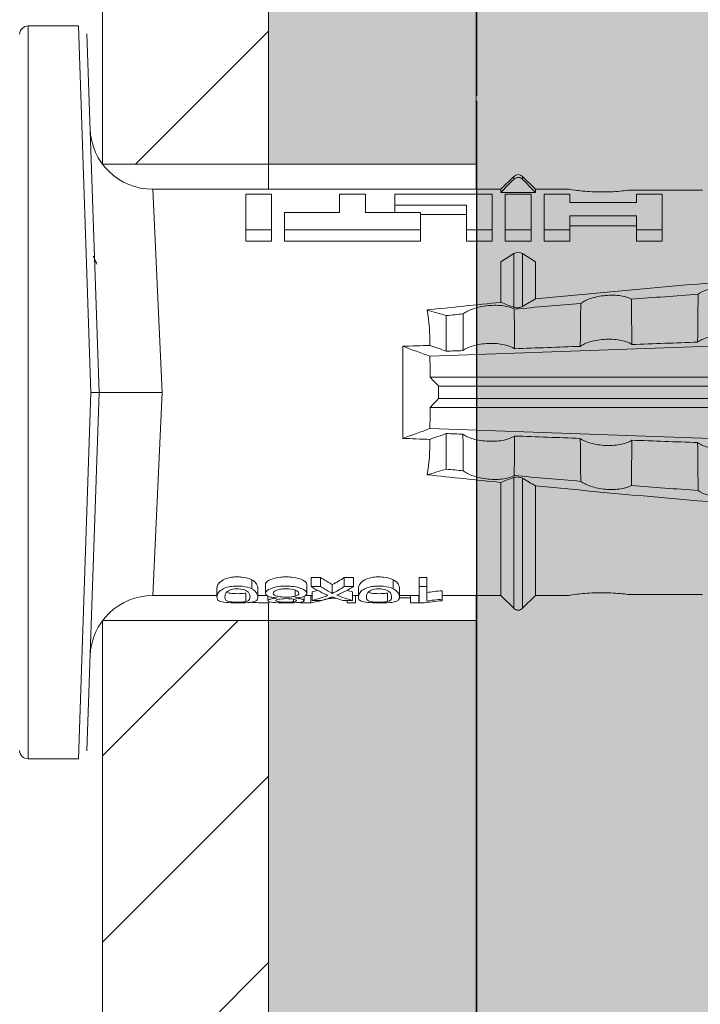
# Model space of a CAD drawing. Units: millimetres. Extents: x 2244 to 6151, y 1230 to 3888.
# Drawn here: x 4140 to 4156, y 3293 to 3317 of the extents above; entities that cross this region are included whole.
import ezdxf

# ---------------------------------------------------------------- set-up
doc = ezdxf.new("R2010")
doc.units = ezdxf.units.MM
doc.layers.add('90%', color=7, linetype='Continuous', transparency=0.9)
for name, color, linetype, lineweight in [('Breite Volllinie', 7, 'Continuous', 30), ('Schmale Volllinie', 7, 'Continuous', 13), ('Schmale Volllinie_Rot', 1, 'Continuous', 13), ('Schraffur', 250, 'Continuous', 13)]:
    doc.layers.add(name, color=color, linetype=linetype, lineweight=lineweight)
doc.layers.add('Schraffur rot 70 %', color=1, linetype='Continuous', lineweight=13, transparency=0.7)

# ---------------------------------------------------------------- blocks, each defined once
blk = doc.blocks.new('HRD')
at = {"layer": 'Schmale Volllinie_Rot'}
for p, q in [((7.833, 4.834), (6.62, 4.834)), ((6.62, -12.829), (6.62, 4.834)), ((7.833, 4.834), (8.134, -3.998)), ((8.336, -3.998), (8.035, 4.639)), ((18.322, 1.206), (18.013, 0.897)), ((18.322, 1.206), (18.322, 1.136)), ((18.845, 0.897), (18.537, 1.206)), ((18.537, 1.206), (18.537, 1.136)), ((18.013, 0.897), (9.627, 0.897)), ((9.851, -3.998), (9.627, 0.897)), ((11.867, -0.084), (11.867, 0.778)), ((11.867, 0.778), (12.49, 0.778)), ((12.49, 0.778), (12.49, -0.084)), ((14.129, 0.337), (14.129, 0.778)), ((14.129, 0.778), (14.752, 0.778)), ((14.752, 0.778), (14.752, 0.337)), ((15.462, 0.778), (15.462, 0.517)), ((17.806, 0.778), (15.462, 0.778)), ((17.806, -0.084), (17.806, 0.778)), ((18.013, 0.897), (18.013, 0.823)), ((18.013, 0.823), (18.845, 0.823)), ((18.118, -0.084), (18.118, 0.778)), ((18.118, 0.778), (18.741, 0.778)), ((18.741, 0.778), (18.741, -0.084)), ((19.646, 0.897), (18.845, 0.897)), ((18.845, 0.897), (18.845, 0.823)), ((19.676, 0.778), (19.053, 0.778)), ((19.053, 0.778), (19.053, -0.084)), ((19.676, 0.58), (19.676, 0.778)), ((22.87, 0.877), (21.114, 0.877)), ((21.278, 0.778), (21.278, 0.58)), ((21.901, 0.778), (21.278, 0.778)), ((21.901, -0.084), (21.901, 0.778)), ((15.462, 0.517), (15.462, 0.337)), ((15.462, 0.517), (17.183, 0.517)), ((17.183, 0.517), (17.183, -0.084)), ((21.278, 0.58), (19.676, 0.58)), ((12.801, 0.337), (14.129, 0.337)), ((12.801, -0.084), (12.801, 0.337)), ((14.752, 0.337), (16.08, 0.337)), ((16.08, 0.337), (16.08, -0.084)), ((16.08, 0.288), (17.183, 0.288)), ((19.676, 0.258), (21.278, 0.258)), ((19.676, -0.084), (19.676, 0.258)), ((21.278, 0.258), (21.278, -0.084)), ((19.676, 0.014), (21.278, 0.014)), ((11.867, -0.084), (11.867, -0.351)), ((12.49, -0.084), (11.867, -0.084)), ((12.49, -0.084), (12.49, -0.351)), ((12.801, -0.084), (12.801, -0.351)), ((16.08, -0.084), (12.801, -0.084)), ((16.08, -0.084), (16.08, -0.351)), ((17.183, -0.084), (17.183, -0.351)), ((17.183, -0.084), (17.806, -0.084)), ((17.806, -0.084), (17.806, -0.351)), ((18.118, -0.084), (18.118, -0.351)), ((18.741, -0.084), (18.118, -0.084)), ((18.741, -0.084), (18.741, -0.351)), ((19.053, -0.084), (19.053, -0.351)), ((19.053, -0.084), (19.676, -0.084)), ((19.676, -0.084), (19.676, -0.351)), ((21.278, -0.084), (21.278, -0.351)), ((21.278, -0.084), (21.901, -0.084)), ((21.901, -0.084), (21.901, -0.351)), ((12.49, -0.351), (11.867, -0.351)), ((16.08, -0.351), (12.801, -0.351)), ((17.183, -0.351), (17.806, -0.351)), ((18.741, -0.351), (18.118, -0.351)), ((19.053, -0.351), (19.676, -0.351)), ((21.278, -0.351), (21.901, -0.351)), ((18.013, -0.851), (18.322, -0.653)), ((18.322, -1.947), (18.322, -0.653)), ((18.537, -1.926), (18.537, -0.653)), ((18.537, -0.653), (18.845, -0.851)), ((18.013, -1.828), (18.013, -0.851)), ((18.845, -1.745), (18.845, -0.851)), ((16.698, -3.005), (16.698, -2.147)), ((15.654, -5.108), (15.654, -2.888)), ((38.01, -3.631), (16.309, -3.631)), ((7.833, -12.829), (8.134, -3.998)), ((8.336, -3.998), (8.035, -12.635)), ((9.851, -3.998), (9.627, -8.893)), ((38.01, -3.846), (16.513, -3.846)), ((38.01, -4.149), (16.513, -4.149)), ((38.01, -4.364), (16.309, -4.364)), ((16.698, -4.99), (16.698, -5.849)), ((18.013, -8.893), (18.013, -6.168)), ((18.322, -9.202), (18.322, -6.049)), ((18.537, -9.202), (18.537, -6.069)), ((18.845, -8.893), (18.845, -6.25)), ((12.01, -8.733), (12.01, -8.515)), ((13.439, -8.678), (13.439, -8.457)), ((13.667, -8.457), (13.439, -8.457)), ((13.667, -8.678), (13.667, -8.457)), ((14.241, -8.678), (14.241, -8.457)), ((14.466, -8.457), (14.241, -8.457)), ((14.466, -8.678), (14.466, -8.457)), ((15.42, -8.733), (15.42, -8.515)), ((16.045, -8.678), (16.045, -8.457)), ((16.231, -8.457), (16.045, -8.457)), ((16.231, -8.678), (16.231, -8.457)), ((11.172, -8.716), (11.172, -8.926)), ((12.159, -8.927), (12.159, -8.722)), ((12.34, -8.628), (12.34, -8.841)), ((13.06, -8.909), (13.06, -8.767)), ((13.338, -8.843), (13.338, -8.63)), ((13.667, -8.678), (13.439, -8.678)), ((13.952, -8.842), (13.952, -8.629)), ((14.466, -8.678), (14.241, -8.678)), ((14.582, -8.716), (14.582, -8.926)), ((15.569, -8.927), (15.569, -8.722)), ((16.231, -8.678), (16.045, -8.678)), ((16.045, -8.678), (16.045, -9.07)), ((16.231, -9.026), (16.231, -8.678)), ((16.603, -8.984), (16.603, -8.777)), ((9.627, -8.893), (11.172, -8.893)), ((11.872, -9.038), (11.872, -8.834)), ((12.159, -8.893), (12.376, -8.893)), ((12.402, -8.908), (12.402, -9.015)), ((13.016, -9.044), (13.016, -8.984)), ((13.277, -9.017), (13.277, -8.909)), ((13.305, -8.893), (13.468, -8.893)), ((13.431, -9.07), (13.431, -8.893)), ((13.468, -9.011), (13.468, -8.805)), ((13.468, -9.011), (13.69, -9.011)), ((13.969, -8.959), (13.969, -8.93)), ((14.203, -9.011), (14.436, -9.011)), ((14.313, -9.07), (14.313, -9.011)), ((14.436, -9.011), (14.436, -8.805)), ((14.436, -8.893), (14.582, -8.893)), ((14.513, -9.07), (14.513, -8.893)), ((15.282, -9.038), (15.282, -8.834)), ((15.837, -8.947), (15.555, -8.947)), ((15.569, -8.893), (16.045, -8.893)), ((15.837, -9.07), (15.837, -8.893)), ((16.038, -9.07), (16.038, -8.893)), ((16.603, -8.893), (18.013, -8.893)), ((16.603, -9.019), (16.603, -8.984)), ((18.013, -8.893), (18.322, -9.202)), ((18.537, -9.202), (18.845, -8.893)), ((18.845, -8.893), (19.646, -8.893)), ((21.114, -8.872), (22.87, -8.872)), ((13.431, -9.07), (13.179, -9.07)), ((14.513, -9.07), (14.313, -9.07)), ((16.038, -9.07), (15.837, -9.07)), ((16.045, -9.07), (16.165, -9.07)), ((6.62, -12.829), (7.833, -12.829))]:
    blk.add_line(p, q, dxfattribs=at)
for centre, radius, start, end in [((6.62, 4.632), 0.202, 90, 180), ((9.627, 2.411), 1.514, 182, 270.0799), ((18.429, 1.099), 0.151, 45, 135), ((9.627, -10.407), 1.514, 89.9271, 178), ((18.429, -9.095), 0.151, 225, 315), ((6.62, -12.627), 0.202, 180, 270)]:
    blk.add_arc(centre, radius, start, end, dxfattribs=at)
for centre, major_axis, ratio, start_param, end_param in [((18.429, -0.721), (-0.151, 0), 0.642788, 3.926991, 5.497787), ((11.041, -3.998), (4.556, 3.461), 0.759836, 5.731375, 5.915533), ((11.041, -3.998), (-4.556, 3.461), 0.759836, 3.509245, 3.693403), ((12.896, -3.998), (0, 4.895), 0.66607, 3.471541, 3.566648), ((14.858, -3.998), (0, 5.097), 0.703135, 2.734393, 2.855572), ((12.791, -3.998), (0, 4.895), 0.734434, 3.331028, 3.367578), ((12.896, -3.998), (0, 5.097), 0.66607, 3.458009, 3.548792), ((13.046, -3.998), (0, 5.097), 0.703125, 3.429752, 3.548792), ((15.085, -3.998), (0, 4.895), 0.704412, 2.914779, 2.952157), ((12.791, -3.998), (0, 5.097), 0.734434, 3.32344, 3.427613), ((13.032, -3.998), (0, 5.097), 0.713433, 3.32344, 3.375477), ((15.085, -3.998), (0, 5.097), 0.704412, 2.853433, 2.959745)]:
    blk.add_ellipse(centre, major_axis=major_axis, ratio=ratio, start_param=start_param, end_param=end_param, dxfattribs=at)
for points, degree in [([(18.013, 0.823), (18.116, 0.928), (18.219, 1.032), (18.322, 1.136)], 3), ([(18.537, 1.136), (18.64, 1.032), (18.743, 0.928), (18.845, 0.823)], 3), ([(8.223, -0.77), (8.207, -0.742), (8.19, -0.714)], 2), ([(8.276, -0.905), (8.263, -0.869), (8.25, -0.836), (8.237, -0.806)], 3), ([(22.767, -1.632), (22.231, -1.671), (21.695, -1.712), (21.159, -1.754)], 3), ([(18.013, -1.828), (17.421, -1.888), (16.829, -1.949), (16.237, -2.012)], 3), ([(18.322, -1.947), (18.218, -1.908), (18.115, -1.868), (18.013, -1.828)], 3), ([(19.938, -1.854), (19.404, -1.898), (18.869, -1.945), (18.335, -1.993)], 3), ([(18.845, -1.745), (18.745, -1.806), (18.642, -1.866), (18.537, -1.926)], 3), ([(16.698, -2.147), (16.544, -2.101), (16.391, -2.057), (16.237, -2.012)], 3), ([(17.109, -2.107), (16.972, -2.12), (16.835, -2.133), (16.698, -2.147)], 3), ([(38.01, -2.367), (30.775, -2.619), (23.54, -2.872), (16.304, -3.125)], 3), ([(22.755, -2.788), (22.226, -2.807), (21.698, -2.825), (21.17, -2.844)], 3), ([(15.654, -2.888), (15.869, -2.88), (16.084, -2.872), (16.299, -2.865)], 3), ([(15.654, -2.888), (15.868, -2.968), (16.085, -3.046), (16.304, -3.125)], 3), ([(16.698, -3.005), (16.565, -2.958), (16.432, -2.912), (16.299, -2.865)], 3), ([(17.1, -2.991), (16.966, -2.996), (16.832, -3), (16.698, -3.005)], 3), ([(19.927, -2.889), (19.4, -2.908), (18.873, -2.927), (18.345, -2.946)], 3), ([(16.304, -3.125), (16.306, -3.292), (16.308, -3.462), (16.309, -3.631)], 3), ([(16.309, -3.631), (16.376, -3.704), (16.444, -3.775), (16.513, -3.846)], 3), ([(16.513, -3.846), (16.511, -3.947), (16.511, -4.048), (16.513, -4.149)], 3), ([(16.513, -4.149), (16.444, -4.22), (16.376, -4.292), (16.309, -4.364)], 3), ([(16.309, -4.364), (16.308, -4.533), (16.306, -4.704), (16.304, -4.871)], 3), ([(16.304, -4.871), (16.085, -4.949), (15.868, -5.028), (15.654, -5.108)], 3), ([(38.01, -5.629), (30.775, -5.376), (23.54, -5.124), (16.304, -4.871)], 3), ([(16.299, -5.131), (16.084, -5.123), (15.869, -5.115), (15.654, -5.108)], 3), ([(16.299, -5.131), (16.432, -5.084), (16.565, -5.037), (16.698, -4.99)], 3), ([(16.698, -4.99), (16.832, -4.995), (16.966, -5), (17.1, -5.005)], 3), ([(18.345, -5.05), (18.873, -5.069), (19.4, -5.088), (19.927, -5.107)], 3), ([(21.17, -5.151), (21.698, -5.17), (22.226, -5.189), (22.755, -5.208)], 3), ([(16.698, -5.849), (16.544, -5.894), (16.391, -5.939), (16.237, -5.984)], 3), ([(17.109, -5.889), (16.972, -5.875), (16.835, -5.862), (16.698, -5.849)], 3), ([(18.013, -6.168), (17.421, -6.108), (16.829, -6.047), (16.237, -5.984)], 3), ([(18.322, -6.049), (18.218, -6.088), (18.115, -6.128), (18.013, -6.168)], 3), ([(19.938, -6.142), (19.404, -6.097), (18.869, -6.051), (18.335, -6.002)], 3), ([(18.845, -6.25), (18.745, -6.19), (18.642, -6.129), (18.537, -6.069)], 3), ([(22.767, -6.363), (22.231, -6.324), (21.695, -6.284), (21.159, -6.241)], 3), ([(13.05, -8.952), (13.134, -8.947), (13.211, -8.936), (13.263, -8.917)], 3), ([(14.038, -8.957), (14.015, -8.957), (13.992, -8.958), (13.969, -8.959)], 3)]:
    blk.add_open_spline(points, degree=degree, dxfattribs=at)
for points, knots in [([(18.322, 1.136), (18.334, 1.149), (18.348, 1.159), (18.379, 1.174), (18.395, 1.178), (18.429, 1.182), (18.446, 1.181), (18.479, 1.174), (18.495, 1.167), (18.519, 1.152), (18.528, 1.145), (18.537, 1.136)], [0, 0, 0, 0, 0.213597, 0.213597, 0.427309, 0.427309, 0.639443, 0.639443, 0.850868, 0.850868, 1, 1, 1, 1]), ([(21.114, 0.877), (21.019, 0.864), (20.876, 0.847), (20.555, 0.83), (20.374, 0.829), (20.048, 0.845), (19.902, 0.861), (19.699, 0.887), (19.645, 0.897), (19.64, 0.898)], [0, 0, 0, 0, 0.250098, 0.250098, 0.500196, 0.500196, 0.750293, 0.750293, 1, 1, 1, 1]), ([(35.533, -0.617), (34.139, -0.674), (32.745, -0.727), (29.96, -0.867), (28.568, -0.951), (24.397, -1.237), (21.62, -1.473), (18.845, -1.745)], [0, 0, 0, 0, 0.25, 0.25, 0.5, 0.5, 1, 1, 1, 1]), ([(19.938, -1.854), (19.995, -1.81), (20.076, -1.768), (20.282, -1.701), (20.407, -1.675), (20.662, -1.652), (20.795, -1.655), (21.014, -1.689), (21.1, -1.718), (21.159, -1.754)], [0, 0, 0, 0, 0.25, 0.25, 0.5, 0.5, 0.75, 0.75, 1, 1, 1, 1]), ([(22.755, -2.788), (22.756, -2.611), (22.758, -2.435), (22.762, -2.05), (22.764, -1.841), (22.767, -1.632)], [0, 0, 0, 0, 0.457928, 0.457928, 1, 1, 1, 1]), ([(22.767, -1.632), (22.824, -1.589), (22.905, -1.549), (23.111, -1.484), (23.236, -1.46), (23.49, -1.441), (23.621, -1.446), (23.838, -1.481), (23.923, -1.511), (23.983, -1.547)], [0, 0, 0, 0, 0.25, 0.25, 0.5, 0.5, 0.75, 0.75, 1, 1, 1, 1]), ([(17.109, -2.107), (17.166, -2.062), (17.247, -2.019), (17.453, -1.949), (17.576, -1.921), (17.837, -1.895), (17.97, -1.897), (18.189, -1.928), (18.276, -1.957), (18.335, -1.993)], [0, 0, 0, 0, 0.25, 0.25, 0.5, 0.5, 0.75, 0.75, 1, 1, 1, 1]), ([(19.927, -2.889), (19.93, -2.679), (19.932, -2.469), (19.935, -2.124), (19.937, -1.989), (19.938, -1.854)], [0, 0, 0, 0, 0.608769, 0.608769, 1, 1, 1, 1]), ([(21.159, -1.754), (21.161, -1.952), (21.163, -2.15), (21.167, -2.513), (21.169, -2.679), (21.17, -2.844)], [0, 0, 0, 0, 0.544564, 0.544564, 1, 1, 1, 1]), ([(17.1, -2.991), (17.103, -2.747), (17.105, -2.503), (17.108, -2.208), (17.109, -2.158), (17.109, -2.107)], [0, 0, 0, 0, 0.828434, 0.828434, 1, 1, 1, 1]), ([(18.537, -1.926), (18.526, -1.932), (18.513, -1.938), (18.486, -1.947), (18.472, -1.951), (18.444, -1.956), (18.429, -1.958), (18.401, -1.959), (18.388, -1.959), (18.365, -1.957), (18.354, -1.955), (18.336, -1.951), (18.329, -1.949), (18.322, -1.947)], [0, 0, 0, 0, 0.224596, 0.224596, 0.399508, 0.399508, 0.576328, 0.576328, 0.727422, 0.727422, 0.875397, 0.875397, 1, 1, 1, 1]), ([(18.335, -1.993), (18.337, -2.111), (18.338, -2.23), (18.341, -2.547), (18.343, -2.746), (18.345, -2.946)], [0, 0, 0, 0, 0.372237, 0.372237, 1, 1, 1, 1]), ([(18.345, -2.946), (18.289, -2.906), (18.203, -2.871), (18.04, -2.837), (17.979, -2.828), (17.85, -2.818), (17.784, -2.817), (17.582, -2.825), (17.451, -2.846), (17.239, -2.907), (17.156, -2.947), (17.1, -2.991)], [0, 0, 0, 0, 0.25, 0.25, 0.375, 0.375, 0.5, 0.5, 0.75, 0.75, 1, 1, 1, 1]), ([(21.17, -2.844), (21.114, -2.804), (21.028, -2.77), (20.865, -2.736), (20.804, -2.727), (20.676, -2.717), (20.61, -2.716), (20.409, -2.724), (20.278, -2.745), (20.066, -2.806), (19.983, -2.846), (19.927, -2.889)], [0, 0, 0, 0, 0.25, 0.25, 0.375, 0.375, 0.5, 0.5, 0.75, 0.75, 1, 1, 1, 1]), ([(23.995, -2.744), (23.939, -2.704), (23.853, -2.67), (23.69, -2.635), (23.629, -2.627), (23.502, -2.617), (23.436, -2.616), (23.236, -2.623), (23.105, -2.644), (22.893, -2.705), (22.81, -2.745), (22.755, -2.788)], [0, 0, 0, 0, 0.25, 0.25, 0.375, 0.375, 0.5, 0.5, 0.75, 0.75, 1, 1, 1, 1]), ([(8.339, -3.998), (8.334, -3.998), (8.314, -3.998), (8.24, -3.998), (8.188, -3.998), (8.134, -3.998)], [0, 0, 0, 0, 0.5, 0.5, 1, 1, 1, 1]), ([(9.851, -3.998), (9.751, -3.998), (9.653, -3.998), (9.459, -3.998), (9.363, -3.998), (9.18, -3.998), (9.093, -3.998), (8.928, -3.998), (8.85, -3.998), (8.641, -3.998), (8.528, -3.998), (8.376, -3.998), (8.332, -3.998), (8.339, -3.998)], [0, 0, 0, 0, 0.125, 0.125, 0.25, 0.25, 0.375, 0.375, 0.5, 0.5, 0.75, 0.75, 1, 1, 1, 1]), ([(17.109, -5.889), (17.109, -5.808), (17.108, -5.728), (17.105, -5.433), (17.102, -5.219), (17.1, -5.005)], [0, 0, 0, 0, 0.272491, 0.272491, 1, 1, 1, 1]), ([(17.1, -5.005), (17.156, -5.048), (17.239, -5.088), (17.453, -5.15), (17.583, -5.171), (17.851, -5.181), (17.985, -5.171), (18.203, -5.124), (18.289, -5.09), (18.345, -5.05)], [0, 0, 0, 0, 0.25, 0.25, 0.5, 0.5, 0.75, 0.75, 1, 1, 1, 1]), ([(18.345, -5.05), (18.343, -5.279), (18.341, -5.508), (18.337, -5.825), (18.336, -5.914), (18.335, -6.002)], [0, 0, 0, 0, 0.7214, 0.7214, 1, 1, 1, 1]), ([(19.938, -6.142), (19.936, -5.977), (19.935, -5.812), (19.931, -5.467), (19.929, -5.287), (19.927, -5.107)], [0, 0, 0, 0, 0.477387, 0.477387, 1, 1, 1, 1]), ([(19.927, -5.107), (19.983, -5.15), (20.066, -5.19), (20.28, -5.251), (20.41, -5.272), (20.677, -5.282), (20.811, -5.271), (21.028, -5.226), (21.114, -5.191), (21.17, -5.151)], [0, 0, 0, 0, 0.25, 0.25, 0.5, 0.5, 0.75, 0.75, 1, 1, 1, 1]), ([(21.17, -5.151), (21.168, -5.346), (21.166, -5.542), (21.162, -5.905), (21.161, -6.073), (21.159, -6.241)], [0, 0, 0, 0, 0.537254, 0.537254, 1, 1, 1, 1]), ([(22.767, -6.363), (22.764, -6.125), (22.762, -5.886), (22.758, -5.501), (22.756, -5.354), (22.755, -5.208)], [0, 0, 0, 0, 0.619263, 0.619263, 1, 1, 1, 1]), ([(22.755, -5.208), (22.81, -5.251), (22.894, -5.291), (23.107, -5.352), (23.236, -5.372), (23.503, -5.382), (23.636, -5.372), (23.853, -5.326), (23.938, -5.292), (23.995, -5.252)], [0, 0, 0, 0, 0.25, 0.25, 0.5, 0.5, 0.75, 0.75, 1, 1, 1, 1]), ([(17.109, -5.889), (17.166, -5.933), (17.247, -5.976), (17.453, -6.047), (17.576, -6.074), (17.837, -6.101), (17.97, -6.099), (18.189, -6.067), (18.276, -6.038), (18.335, -6.002)], [0, 0, 0, 0, 0.25, 0.25, 0.5, 0.5, 0.75, 0.75, 1, 1, 1, 1]), ([(18.537, -6.069), (18.526, -6.063), (18.513, -6.057), (18.486, -6.048), (18.472, -6.045), (18.444, -6.04), (18.429, -6.038), (18.401, -6.037), (18.388, -6.037), (18.365, -6.039), (18.354, -6.04), (18.336, -6.044), (18.329, -6.046), (18.322, -6.049)], [0, 0, 0, 0, 0.224596, 0.224596, 0.399508, 0.399508, 0.576328, 0.576328, 0.727422, 0.727422, 0.875397, 0.875397, 1, 1, 1, 1]), ([(19.938, -6.142), (19.995, -6.186), (20.076, -6.227), (20.282, -6.295), (20.407, -6.321), (20.662, -6.343), (20.795, -6.34), (21.014, -6.306), (21.1, -6.277), (21.159, -6.241)], [0, 0, 0, 0, 0.25, 0.25, 0.5, 0.5, 0.75, 0.75, 1, 1, 1, 1]), ([(35.533, -7.378), (34.139, -7.321), (32.745, -7.269), (29.96, -7.128), (28.568, -7.044), (24.397, -6.759), (21.62, -6.523), (18.845, -6.25)], [0, 0, 0, 0, 0.25, 0.25, 0.5, 0.5, 1, 1, 1, 1]), ([(22.767, -6.363), (22.824, -6.406), (22.905, -6.446), (23.111, -6.511), (23.236, -6.535), (23.49, -6.555), (23.621, -6.55), (23.838, -6.514), (23.923, -6.485), (23.983, -6.449)], [0, 0, 0, 0, 0.25, 0.25, 0.5, 0.5, 0.75, 0.75, 1, 1, 1, 1]), ([(12.01, -8.515), (11.952, -8.484), (11.87, -8.46), (11.728, -8.446), (11.68, -8.445), (11.583, -8.447), (11.536, -8.451), (11.402, -8.475), (11.334, -8.505), (11.239, -8.568), (11.212, -8.601), (11.179, -8.662), (11.173, -8.69), (11.172, -8.717), (11.172, -8.722), (11.172, -8.726)], [0, 0, 0, 0, 0.195327, 0.195327, 0.29299, 0.29299, 0.390654, 0.390654, 0.585981, 0.585981, 0.781308, 0.781308, 0.976634, 0.976634, 1, 1, 1, 1]), ([(12.159, -8.724), (12.159, -8.708), (12.157, -8.691), (12.144, -8.648), (12.132, -8.623), (12.089, -8.568), (12.059, -8.54), (12.01, -8.515)], [0, 0, 0, 0, 0.280997, 0.280997, 0.640499, 0.640499, 1, 1, 1, 1]), ([(13.338, -8.633), (13.338, -8.628), (13.337, -8.623), (13.333, -8.59), (13.302, -8.555), (13.186, -8.494), (13.102, -8.468), (12.961, -8.45), (12.911, -8.446), (12.812, -8.445), (12.763, -8.446), (12.616, -8.46), (12.527, -8.482), (12.396, -8.54), (12.355, -8.575), (12.341, -8.615), (12.34, -8.622), (12.34, -8.628)], [0, 0, 0, 0, 0.015, 0.015, 0.204088, 0.204088, 0.393176, 0.393176, 0.48772, 0.48772, 0.582264, 0.582264, 0.771351, 0.771351, 0.960439, 0.960439, 1, 1, 1, 1]), ([(13.952, -8.629), (13.928, -8.616), (13.905, -8.603), (13.845, -8.57), (13.809, -8.549), (13.738, -8.505), (13.703, -8.482), (13.667, -8.457)], [0, 0, 0, 0, 0.249731, 0.249731, 0.624684, 0.624684, 1, 1, 1, 1]), ([(15.42, -8.515), (15.362, -8.484), (15.28, -8.46), (15.138, -8.446), (15.09, -8.445), (14.994, -8.447), (14.946, -8.451), (14.812, -8.475), (14.744, -8.505), (14.649, -8.568), (14.622, -8.601), (14.59, -8.662), (14.584, -8.69), (14.582, -8.717), (14.582, -8.722), (14.582, -8.726)], [0, 0, 0, 0, 0.195327, 0.195327, 0.29299, 0.29299, 0.390654, 0.390654, 0.585981, 0.585981, 0.781308, 0.781308, 0.976634, 0.976634, 1, 1, 1, 1]), ([(15.569, -8.724), (15.569, -8.708), (15.567, -8.691), (15.555, -8.648), (15.543, -8.623), (15.499, -8.568), (15.469, -8.54), (15.42, -8.515)], [0, 0, 0, 0, 0.280997, 0.280997, 0.640499, 0.640499, 1, 1, 1, 1]), ([(12.01, -8.733), (11.952, -8.704), (11.87, -8.68), (11.728, -8.667), (11.68, -8.666), (11.584, -8.668), (11.537, -8.672), (11.402, -8.695), (11.334, -8.723), (11.239, -8.784), (11.212, -8.815), (11.179, -8.874), (11.173, -8.901), (11.171, -8.949), (11.173, -8.971), (11.197, -9.01), (11.222, -9.026), (11.304, -9.051), (11.367, -9.06), (11.452, -9.065)], [0, 0, 0, 0, 0.125, 0.125, 0.1875, 0.1875, 0.25, 0.25, 0.375, 0.375, 0.5, 0.5, 0.625, 0.625, 0.75, 0.75, 0.875, 0.875, 1, 1, 1, 1]), ([(11.872, -9.038), (11.835, -9.046), (11.779, -9.051), (11.651, -9.054), (11.583, -9.052), (11.476, -9.042), (11.437, -9.034), (11.392, -9.014), (11.382, -9.002), (11.36, -8.963), (11.36, -8.932), (11.37, -8.878), (11.376, -8.859), (11.399, -8.819), (11.414, -8.798), (11.45, -8.779)], [0, 0, 0, 0, 0.125, 0.125, 0.25, 0.25, 0.375, 0.375, 0.5, 0.5, 0.75, 0.75, 0.875, 0.875, 1, 1, 1, 1]), ([(11.45, -8.779), (11.487, -8.759), (11.538, -8.741), (11.668, -8.727), (11.74, -8.732), (11.85, -8.76), (11.891, -8.78), (11.937, -8.822), (11.948, -8.843), (11.971, -8.902), (11.972, -8.937), (11.961, -8.981), (11.955, -8.994), (11.929, -9.019), (11.91, -9.029), (11.872, -9.038)], [0, 0, 0, 0, 0.125, 0.125, 0.25, 0.25, 0.375, 0.375, 0.5, 0.5, 0.75, 0.75, 0.875, 0.875, 1, 1, 1, 1]), ([(11.452, -9.065), (11.524, -9.07), (11.607, -9.071), (11.768, -9.07), (11.851, -9.068), (11.984, -9.058), (12.034, -9.049), (12.105, -9.028), (12.126, -9.014), (12.152, -8.984), (12.157, -8.966), (12.16, -8.927), (12.158, -8.906), (12.144, -8.86), (12.132, -8.836), (12.089, -8.784), (12.058, -8.757), (12.01, -8.733)], [0, 0, 0, 0, 0.125, 0.125, 0.25, 0.25, 0.375, 0.375, 0.5, 0.5, 0.625, 0.625, 0.75, 0.75, 0.875, 0.875, 1, 1, 1, 1]), ([(13.263, -8.917), (13.322, -8.896), (13.341, -8.867), (13.333, -8.805), (13.302, -8.771), (13.185, -8.713), (13.102, -8.688), (12.96, -8.671), (12.91, -8.668), (12.812, -8.666), (12.763, -8.668), (12.616, -8.68), (12.528, -8.701), (12.396, -8.757), (12.354, -8.79), (12.332, -8.854), (12.346, -8.884), (12.42, -8.919), (12.453, -8.928), (12.533, -8.943), (12.578, -8.948), (12.625, -8.952)], [0, 0, 0, 0, 0.125, 0.125, 0.25, 0.25, 0.375, 0.375, 0.4375, 0.4375, 0.5, 0.5, 0.625, 0.625, 0.75, 0.75, 0.875, 0.875, 0.9375, 0.9375, 1, 1, 1, 1]), ([(13.06, -8.909), (13.031, -8.917), (12.996, -8.923), (12.919, -8.931), (12.877, -8.932), (12.794, -8.932), (12.752, -8.93), (12.676, -8.921), (12.642, -8.915), (12.585, -8.898), (12.563, -8.889), (12.535, -8.866), (12.53, -8.853), (12.53, -8.814), (12.559, -8.786), (12.617, -8.764)], [0, 0, 0, 0, 0.125, 0.125, 0.25, 0.25, 0.375, 0.375, 0.5, 0.5, 0.625, 0.625, 0.75, 0.75, 1, 1, 1, 1]), ([(12.617, -8.764), (12.646, -8.753), (12.68, -8.744), (12.757, -8.733), (12.8, -8.731), (12.924, -8.731), (13.008, -8.744), (13.119, -8.788), (13.146, -8.817), (13.147, -8.856), (13.141, -8.868), (13.112, -8.891), (13.089, -8.901), (13.06, -8.909)], [0, 0, 0, 0, 0.125, 0.125, 0.25, 0.25, 0.5, 0.5, 0.75, 0.75, 0.875, 0.875, 1, 1, 1, 1]), ([(13.952, -8.842), (13.929, -8.83), (13.905, -8.817), (13.845, -8.786), (13.809, -8.765), (13.738, -8.723), (13.703, -8.701), (13.667, -8.678)], [0, 0, 0, 0, 0.249756, 0.249756, 0.624714, 0.624714, 1, 1, 1, 1]), ([(15.42, -8.733), (15.362, -8.704), (15.28, -8.68), (15.138, -8.667), (15.091, -8.666), (14.994, -8.668), (14.947, -8.672), (14.813, -8.695), (14.744, -8.723), (14.649, -8.784), (14.622, -8.815), (14.589, -8.874), (14.584, -8.901), (14.581, -8.949), (14.583, -8.971), (14.607, -9.01), (14.632, -9.026), (14.714, -9.051), (14.777, -9.06), (14.862, -9.065)], [0, 0, 0, 0, 0.125, 0.125, 0.1875, 0.1875, 0.25, 0.25, 0.375, 0.375, 0.5, 0.5, 0.625, 0.625, 0.75, 0.75, 0.875, 0.875, 1, 1, 1, 1]), ([(15.282, -9.038), (15.245, -9.046), (15.189, -9.051), (15.061, -9.054), (14.993, -9.052), (14.887, -9.042), (14.847, -9.034), (14.802, -9.014), (14.792, -9.002), (14.77, -8.963), (14.77, -8.932), (14.78, -8.878), (14.786, -8.859), (14.809, -8.819), (14.825, -8.798), (14.861, -8.779)], [0, 0, 0, 0, 0.125, 0.125, 0.25, 0.25, 0.375, 0.375, 0.5, 0.5, 0.75, 0.75, 0.875, 0.875, 1, 1, 1, 1]), ([(14.861, -8.779), (14.898, -8.759), (14.948, -8.741), (15.078, -8.727), (15.15, -8.732), (15.26, -8.76), (15.301, -8.78), (15.347, -8.822), (15.358, -8.843), (15.381, -8.902), (15.382, -8.937), (15.371, -8.981), (15.365, -8.994), (15.339, -9.019), (15.321, -9.029), (15.282, -9.038)], [0, 0, 0, 0, 0.125, 0.125, 0.25, 0.25, 0.375, 0.375, 0.5, 0.5, 0.75, 0.75, 0.875, 0.875, 1, 1, 1, 1]), ([(14.862, -9.065), (14.935, -9.07), (15.017, -9.071), (15.179, -9.07), (15.261, -9.068), (15.394, -9.058), (15.445, -9.049), (15.515, -9.028), (15.536, -9.014), (15.562, -8.984), (15.567, -8.966), (15.571, -8.927), (15.569, -8.906), (15.555, -8.86), (15.542, -8.836), (15.499, -8.784), (15.468, -8.757), (15.42, -8.733)], [0, 0, 0, 0, 0.125, 0.125, 0.25, 0.25, 0.375, 0.375, 0.5, 0.5, 0.625, 0.625, 0.75, 0.75, 0.875, 0.875, 1, 1, 1, 1]), ([(16.603, -8.777), (16.535, -8.783), (16.47, -8.79), (16.344, -8.805), (16.284, -8.813), (16.231, -8.821)], [0, 0, 0, 0, 0.5, 0.5, 1, 1, 1, 1]), ([(11.872, -8.834), (11.835, -8.842), (11.779, -8.847), (11.65, -8.85), (11.582, -8.849), (11.484, -8.839), (11.449, -8.832), (11.426, -8.824)], [0, 0, 0, 0, 0.352404, 0.352404, 0.704809, 0.704809, 1, 1, 1, 1]), ([(12.625, -8.952), (12.583, -8.956), (12.544, -8.961), (12.475, -8.974), (12.447, -8.982), (12.393, -9.007), (12.393, -9.024), (12.449, -9.049), (12.51, -9.058), (12.661, -9.069), (12.752, -9.07), (12.931, -9.07), (13.022, -9.069), (13.174, -9.058), (13.233, -9.049), (13.273, -9.03), (13.278, -9.022), (13.275, -9.006), (13.266, -8.998), (13.229, -8.981), (13.201, -8.974), (13.132, -8.961), (13.092, -8.956), (13.05, -8.952)], [0, 0, 0, 0, 0.0625, 0.0625, 0.125, 0.125, 0.25, 0.25, 0.375, 0.375, 0.5, 0.5, 0.625, 0.625, 0.75, 0.75, 0.8125, 0.8125, 0.875, 0.875, 0.9375, 0.9375, 1, 1, 1, 1]), ([(13.016, -9.044), (12.97, -9.05), (12.906, -9.053), (12.778, -9.053), (12.713, -9.05), (12.621, -9.038), (12.594, -9.028), (12.592, -9.006), (12.616, -8.993), (12.661, -8.984)], [0, 0, 0, 0, 0.25, 0.25, 0.5, 0.5, 0.75, 0.75, 1, 1, 1, 1]), ([(12.661, -8.984), (12.754, -8.965), (12.921, -8.964), (13.06, -8.992), (13.085, -9.005), (13.088, -9.022), (13.083, -9.027), (13.059, -9.037), (13.04, -9.041), (13.016, -9.044)], [0, 0, 0, 0, 0.5, 0.5, 0.75, 0.75, 0.875, 0.875, 1, 1, 1, 1]), ([(13.969, -8.959), (13.933, -8.961), (13.899, -8.965), (13.84, -8.974), (13.815, -8.98), (13.746, -8.998), (13.705, -9.009), (13.586, -9.041), (13.509, -9.058), (13.431, -9.07)], [0, 0, 0, 0, 0.125, 0.125, 0.25, 0.25, 0.5, 0.5, 1, 1, 1, 1]), ([(13.875, -8.956), (13.883, -8.953), (13.891, -8.951), (13.906, -8.945), (13.914, -8.943), (13.934, -8.935), (13.946, -8.931), (13.959, -8.926)], [0, 0, 0, 0, 0.274853, 0.274853, 0.549692, 0.549692, 1, 1, 1, 1]), ([(13.959, -8.926), (13.978, -8.935), (13.999, -8.943), (14.05, -8.962), (14.081, -8.973), (14.142, -8.993), (14.173, -9.002), (14.203, -9.011)], [0, 0, 0, 0, 0.262012, 0.262012, 0.630896, 0.630896, 1, 1, 1, 1]), ([(15.282, -8.834), (15.245, -8.842), (15.189, -8.847), (15.061, -8.85), (14.992, -8.849), (14.895, -8.839), (14.86, -8.832), (14.836, -8.824)], [0, 0, 0, 0, 0.352404, 0.352404, 0.704809, 0.704809, 1, 1, 1, 1]), ([(16.603, -8.984), (16.535, -8.989), (16.47, -8.996), (16.344, -9.01), (16.284, -9.018), (16.231, -9.026)], [0, 0, 0, 0, 0.5, 0.5, 1, 1, 1, 1]), ([(19.64, -8.893), (19.645, -8.893), (19.698, -8.883), (19.903, -8.856), (20.048, -8.84), (20.375, -8.824), (20.554, -8.825), (20.877, -8.843), (21.019, -8.859), (21.114, -8.872)], [0, 0, 0, 0, 0.249941, 0.249941, 0.49996, 0.49996, 0.74998, 0.74998, 1, 1, 1, 1]), ([(12.442, -9.07), (12.319, -9.07), (12.196, -9.069), (12.05, -9.061), (12.018, -9.059), (11.989, -9.056)], [0, 0, 0, 0, 0.768872, 0.768872, 1, 1, 1, 1]), ([(16.165, -9.07), (16.209, -9.062), (16.279, -9.053), (16.43, -9.034), (16.514, -9.026), (16.603, -9.019)], [0, 0, 0, 0, 0.5, 0.5, 1, 1, 1, 1])]:
    blk.add_open_spline(points, degree=3, knots=knots, dxfattribs=at)
blk = doc.blocks.new('Isolator MF MFI L 11 Ansicht mit Dübel')
at = {"layer": 'Schraffur rot 70 %'}
h = blk.add_hatch(color=256, dxfattribs=at)
h.paths.add_polyline_path([(0, -138.65), (-5, -138.65), (-5, -163.3), (-9, -163.3), (-9, -166.3), (-5, -166.3), (0, -166.3)])
h.paths.add_polyline_path([(0, -88.65), (-5, -88.65), (-5, -127.65), (0, -127.65)])
h.paths.add_polyline_path([(-5, -77.65), (0, -77.65), (0, -38.65), (-5, -38.65)])
h.paths.add_polyline_path([(-5, -27.65), (0, -27.65), (0, 0), (-5, 0), (-9, 0), (-9, -3), (-5, -3)])
at = {"layer": 'Schmale Volllinie_Rot'}
for p, q in [((0, 0), (0, -28.255)), ((-5, -28.255), (-5, -3)), ((-5, -27.65), (0, -27.65)), ((0, -38.045), (0, -128.255)), ((-5, -128.255), (-5, -38.222)), ((-5, -38.65), (0, -38.65))]:
    blk.add_line(p, q, dxfattribs=at)
blk = doc.blocks.new('MF MFI 215 L 11 Ansicht Winkel mit Dübel')
at = {"layer": 'Schraffur'}
h = blk.add_hatch(dxfattribs=at)
h.set_pattern_fill('LINE', color=256, angle=45)
h.set_pattern_definition([(45, (-544.4855, -3924.2043), (-2.245064, 2.245064), [])])
h.paths.add_polyline_path([(0, 0), (-4, 0), (-4, -24.5), (0, -24.5)])
h.paths.add_polyline_path([(0, -35.5), (-4, -35.5), (-4, -74.5), (0, -74.5)])
h.paths.add_polyline_path([(0, -85.5), (-4, -85.5), (-4, -124.5), (0, -124.5)])
h.paths.add_polyline_path([(0, -135.5), (-4, -135.5), (-4, -160), (0, -160)])
at = {"layer": 'Schmale Volllinie'}
for p, q in [((-4, 0), (-4, -24.5)), ((0, 0), (0, -25.105)), ((-4, -24.5), (0, -24.5)), ((0, -35.072), (0, -125.105)), ((-4, -35.5), (-4, -124.5)), ((-4, -35.5), (0, -35.5))]:
    blk.add_line(p, q, dxfattribs=at)
blk = doc.blocks.new('MF MFI 215 L 11 Ansicht mit Dübel')
at = {"layer": 'Schraffur'}
for name, p in [('Isolator MF MFI L 11 Ansicht mit Dübel', (0, 0.15)), ('MF MFI 215 L 11 Ansicht Winkel mit Dübel', (-5, -3)), ('HRD', (-17.417, -29.002))]:
    blk.add_blockref(name, p, dxfattribs=at)

msp = doc.modelspace()

# ---------------------------------------------------------------- hatches: boundary and pattern name
at = {"layer": '90%'}
h = msp.add_hatch(color=256, dxfattribs=at)
h.dxf.hatch_style = 1
h.paths.add_polyline_path([(4151.034, 3158.987), (4276.034, 3158.987), (4276.034, 3444.194), (4151.034, 3444.194)])

# ---------------------------------------------------------------- linework, layer by layer
at = {"layer": 'Breite Volllinie'}
for p, q in [((4151.034, 3315.125), (4151.034, 3444.194)), ((4151.034, 3158.987), (4151.034, 3315.005))]:
    msp.add_line(p, q, dxfattribs=at)

# ---------------------------------------------------------------- block references
at = {"layer": 'Schraffur'}
msp.add_blockref('MF MFI 215 L 11 Ansicht mit Dübel', (4151.013, 3340.979), dxfattribs=at)

doc.saveas('drawing.dxf')
